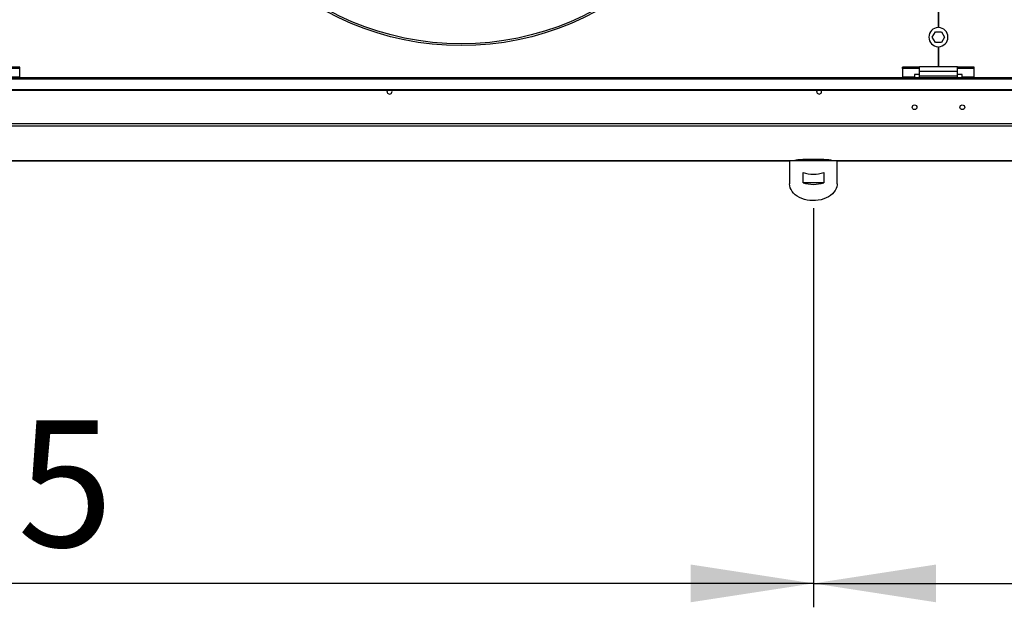
# Model space of a CAD drawing. Units: millimetres. Extents: x 5 to 414, y 3 to 291.
# Drawn here: x 91 to 132, y 220 to 244 of the extents above; entities that cross this region are included whole.
import ezdxf

# ---------------------------------------------------------------- set-up
doc = ezdxf.new("R2010")
doc.units = ezdxf.units.MM
doc.layers.add('GEOMETRY', color=7, linetype='Continuous')
doc.styles.add('SLDTEXTSTYLE0', font='TXT', dxfattribs={"width": 0.605})
doc.dimstyles.new('SLDDIMSTYLE0', dxfattribs={"dimtxt": 5.136637, "dimasz": 3.5, "dimexe": 0, "dimexo": 0.0625, "dimgap": 1.284159, "dimtad": 1, "dimdec": 0, "dimlfac": 25, "dimrnd": 1e-09, "dimzin": 12, "dimdsep": 46, "dimtxsty": 'SLDTEXTSTYLE0', "dimsah": 1, "dimcen": 0.09, "dimadec": 0, "dimazin": 3, "dimtol": 1, "dimtp": 5, "dimtm": 5, "dimtfac": 1, "dimtdec": 0, "dimtofl": 0, "dimtmove": 0, "dimatfit": 3, "dimfxl": 0, "dimfrac": 2, "dimtolj": 1, "dimarcsym": 0})

# ---------------------------------------------------------------- blocks, each defined once
blk = doc.blocks.new('_D')
at = {"layer": 'GEOMETRY'}
for p, q in [((32.984, 240.615), (32.984, 219.516)), ((124.024, 236.223), (124.024, 219.516)), ((124.024, 220.516), (32.984, 220.516))]:
    blk.add_line(p, q, dxfattribs=at)
for points in [[(32.984, 220.516), (38.12, 219.726), (38.12, 221.306)], [(124.024, 220.516), (118.887, 221.306), (118.887, 219.726)]]:
    blk.add_solid(points, dxfattribs=at)
at = {"layer": 'GEOMETRY', "char_height": 5.2917, "attachment_point": 1, "style": 'SLDTEXTSTYLE0'}
for s, insert in [('±5', (83.452, 227.337)), ('2276', (65.789, 227.337))]:
    blk.add_mtext(s, dxfattribs=dict(at, insert=insert))
blk = doc.blocks.new('_D_1')
at = {"layer": 'GEOMETRY'}
for p, q in [((124.024, 236.223), (124.024, 219.516)), ((214.504, 236.223), (214.504, 219.516)), ((124.024, 220.516), (214.504, 220.516))]:
    blk.add_line(p, q, dxfattribs=at)
for points in [[(124.024, 220.516), (129.16, 219.726), (129.16, 221.306)], [(214.504, 220.516), (209.367, 221.306), (209.367, 219.726)]]:
    blk.add_solid(points, dxfattribs=at)
at = {"layer": 'GEOMETRY', "char_height": 5.2917, "attachment_point": 1, "style": 'SLDTEXTSTYLE0'}
for s, insert in [('±5', (174.212, 227.337)), ('2262', (156.549, 227.337))]:
    blk.add_mtext(s, dxfattribs=dict(at, insert=insert))

msp = doc.modelspace()

# ---------------------------------------------------------------- linework, layer by layer
at = {"color": 7, "linetype": 'Continuous', "lineweight": 25}
for p, q in [((129.254, 248.988), (129.254, 243.787)), ((129.274, 243.787), (129.274, 248.988)), ((129.005, 243.388), (129.134, 243.612)), ((129.134, 243.612), (129.393, 243.612)), ((129.393, 243.612), (129.522, 243.388)), ((129.134, 243.164), (129.005, 243.388)), ((129.393, 243.164), (129.134, 243.164)), ((129.522, 243.388), (129.393, 243.164)), ((129.254, 242.988), (129.254, 242.148)), ((129.274, 242.148), (129.274, 242.988)), ((90.764, 242.126), (90.064, 242.126)), ((90.764, 242.075), (90.064, 242.075)), ((90.764, 242.075), (90.764, 242.126)), ((90.764, 241.719), (90.764, 242.075)), ((128.464, 242.126), (127.764, 242.126)), ((127.764, 242.075), (127.764, 242.126)), ((127.764, 242.075), (127.764, 241.719)), ((128.464, 242.075), (127.764, 242.075)), ((128.464, 241.829), (128.264, 241.829)), ((128.264, 241.829), (128.264, 241.719)), ((130.064, 242.148), (128.464, 242.148)), ((128.464, 241.956), (128.464, 242.148)), ((130.064, 241.956), (128.464, 241.956)), ((128.464, 241.748), (128.464, 241.956)), ((130.064, 241.956), (130.064, 242.148)), ((130.764, 242.126), (130.064, 242.126)), ((130.764, 242.075), (130.064, 242.075)), ((130.064, 241.748), (130.064, 241.956)), ((130.264, 241.829), (130.064, 241.829)), ((130.264, 241.719), (130.264, 241.829)), ((130.764, 242.075), (130.764, 242.126)), ((130.764, 241.719), (130.764, 242.075)), ((304.864, 241.687), (33.664, 241.687)), ((33.664, 241.637), (304.864, 241.637)), ((90.764, 241.719), (90.264, 241.719)), ((90.764, 241.687), (90.764, 241.719)), ((128.264, 241.719), (127.764, 241.719)), ((127.764, 241.719), (127.764, 241.687)), ((128.264, 241.687), (128.264, 241.719)), ((130.064, 241.748), (128.464, 241.748)), ((128.464, 241.687), (128.464, 241.748)), ((130.064, 241.687), (130.064, 241.748)), ((130.764, 241.719), (130.264, 241.719)), ((130.264, 241.719), (130.264, 241.687)), ((130.764, 241.687), (130.764, 241.719)), ((33.984, 241.199), (304.544, 241.199)), ((33.984, 241.169), (304.544, 241.169)), ((304.901, 239.765), (33.626, 239.765)), ((304.864, 239.666), (33.664, 239.666)), ((33.662, 238.213), (123.026, 238.213)), ((123.024, 238.213), (123.024, 237.251)), ((125.021, 238.213), (123.026, 238.213)), ((125.021, 238.213), (213.506, 238.213)), ((125.024, 237.251), (125.024, 238.213)), ((123.588, 237.294), (123.588, 237.718)), ((124.459, 237.718), (124.459, 237.294)), ((124.459, 237.294), (123.588, 237.294))]:
    msp.add_line(p, q, dxfattribs=at)
at = {"color": 8, "linetype": 'Continuous', "lineweight": 25}
for p, q in [((123.026, 238.213), (33.664, 238.213)), ((213.506, 238.213), (125.021, 238.213))]:
    msp.add_line(p, q, dxfattribs=at)
at = {"color": 7, "linetype": 'Continuous', "lineweight": 25, "flags": 128}
for points in [[(106.162, 241.108), (106.169, 241.147), (106.182, 241.169)], [(124.162, 241.108), (124.169, 241.147), (124.182, 241.169)], [(125.024, 237.251), (125.022, 237.209), (125.008, 237.126), (124.98, 237.045), (124.939, 236.966), (124.885, 236.892), (124.818, 236.822), (124.741, 236.759), (124.654, 236.702), (124.557, 236.653), (124.454, 236.613), (124.344, 236.581), (124.23, 236.559), (124.112, 236.547), (123.994, 236.544), (123.876, 236.552), (123.76, 236.569), (123.648, 236.596), (123.541, 236.632), (123.441, 236.677), (123.349, 236.729), (123.266, 236.79), (123.194, 236.856), (123.134, 236.928), (123.086, 237.005), (123.052, 237.085), (123.031, 237.168), (123.024, 237.251), (123.024, 237.251)]]:
    msp.add_lwpolyline(points, dxfattribs=at)
at = {"color": 7, "linetype": 'Continuous', "lineweight": 25}
for centre, radius in [((109.264, 254.868), 11.834), ((109.264, 254.868), 11.76), ((128.264, 240.452), 0.1), ((130.264, 240.452), 0.1)]:
    msp.add_circle(centre, radius, dxfattribs=at)
for centre, radius, start, end in [((129.264, 243.388), 0.4, 91.4325, 268.5675), ((129.264, 243.388), 0.4, 271.4325, 88.5675), ((106.264, 241.108), 0.102, 180, 36.7736), ((124.264, 241.108), 0.102, 180, 36.7736), ((124.024, 239.02), 1.373, 251.4926, 288.5074), ((124.024, 238.596), 1.373, 251.4926, 288.5074)]:
    msp.add_arc(centre, radius, start, end, dxfattribs=at)
msp.add_ellipse((124.024, 238.21), major_axis=(0.8, 0), ratio=0.077196, start_param=0.038869, end_param=3.102723, dxfattribs=at)

# ---------------------------------------------------------------- dimensions: what is measured, and where the dimension line sits
at = {"layer": 'GEOMETRY'}
dim = msp.add_linear_dim(base=(32.984, 220.516), p1=(124.024, 237.223), p2=(32.984, 241.615), angle=0, dimstyle='SLDDIMSTYLE0', dxfattribs=at)
dim.commit()
dim.dimension.update_dxf_attribs({"geometry": '_D', "text_midpoint": (78.504, 220.516), "dimtype": 160})
dim = msp.add_linear_dim(base=(214.504, 220.516), p1=(124.024, 237.223), p2=(214.504, 237.223), dimstyle='SLDDIMSTYLE0', dxfattribs=at)
dim.commit()
dim.dimension.update_dxf_attribs({"geometry": '_D_1', "text_midpoint": (169.264, 220.516), "dimtype": 160})

doc.saveas('drawing.dxf')
